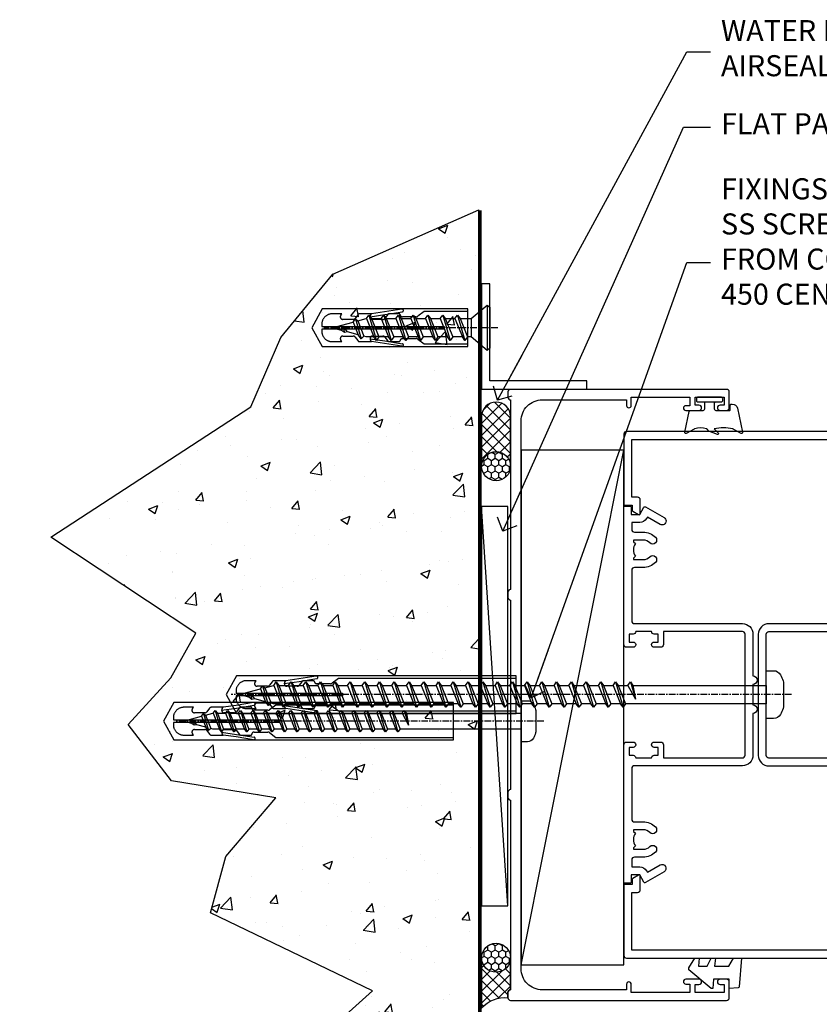
# Model space of a CAD drawing. Units: millimetres. Extents: x -10552 to 795294, y -90 to 4661.
# Drawn here: x 12872 to 13024, y 310 to 497 of the extents above; entities that cross this region are included whole.
import ezdxf
from ezdxf import colors
from ezdxf.entities.mleader import LeaderData, LeaderLine
from ezdxf.math import Vec2, Vec3

# ---------------------------------------------------------------- set-up
doc = ezdxf.new("R2010")
doc.units = ezdxf.units.MM
doc.linetypes.add('CENTER', pattern=[2, 1.25, -0.25, 0.25, -0.25])
doc.linetypes.add('Dashed', pattern=[564.444447, 282.222223, -282.222223])
for name, color, linetype in [('Aluminium Systems Ltd Joinery Detail', 7, 'Continuous'), ('Aluminium Systems Ltd Notes', 7, 'Continuous'), ('DIES', 7, 'Continuous'), ('GASKETS', 1, 'Continuous')]:
    doc.layers.add(name, color=color, linetype=linetype)
doc.layers.add('No Print', color=7, linetype='Continuous', plot=False)
doc.styles.get("Standard").update_dxf_attribs({"font": 'arial.ttf'})

# ---------------------------------------------------------------- blocks, each defined once
blk = doc.blocks.new('5512-10160')
blk.add_lwpolyline([(0, 0), (20, 0), (20, 1.6), (1.6, 1.6), (1.6, 20), (0, 20)], close=True)
blk = doc.blocks.new('WS10G30Csk')
at = {"linetype": 'CENTER'}
blk.add_line((0, 1.5), (0, -31.5), dxfattribs=at)
for p, q in [((-4.3, -0.5), (4.3, -0.5)), ((-1.75, -3.54), (1.75, -3.54)), ((-2.4, -6.16), (2.4, -4.76)), ((-1.75, -5.67), (1.75, -4.27)), ((-1.75, -6.64), (1.75, -5.24)), ((-1.75, -8.47), (1.75, -7.07)), ((-2.4, -8.96), (2.4, -7.56)), ((-1.75, -9.44), (1.75, -8.04)), ((-2.4, -11.76), (2.4, -10.36)), ((-1.75, -11.27), (1.75, -9.87)), ((-1.75, -12.24), (1.75, -10.84)), ((-1.75, -14.07), (1.75, -12.67)), ((-2.4, -14.56), (2.4, -13.16)), ((-1.75, -15.04), (1.75, -13.64)), ((-2.4, -17.36), (2.4, -15.96)), ((-1.75, -16.87), (1.75, -15.47)), ((-1.75, -17.84), (1.75, -16.44)), ((-1.75, -19.67), (1.75, -18.27)), ((-2.4, -20.16), (2.4, -18.76)), ((-1.75, -20.64), (1.75, -19.24)), ((-2.4, -22.96), (2.4, -21.56)), ((-1.75, -22.47), (1.75, -21.07)), ((-1.75, -23.44), (1.75, -22.04)), ((-1.31, -25.1), (1.63, -23.92)), ((-1.67, -25.54), (2.08, -24.45)), ((-1.08, -25.97), (1.34, -25)), ((-0.27, -27.93), (0.9, -27.59))]:
    blk.add_line(p, q)
blk.add_lwpolyline([(-1.75, -3.54), (-4.3, -0.5), (-3.88, 0), (3.88, 0), (4.3, -0.5), (1.75, -3.54), (1.75, -4.27), (2.4, -4.76), (1.75, -5.24), (1.75, -7.07), (2.4, -7.56), (1.75, -8.04), (1.75, -9.87), (2.4, -10.36), (1.75, -10.84), (1.75, -12.67), (2.4, -13.16), (1.75, -13.64), (1.75, -15.47), (2.4, -15.96), (1.75, -16.44), (1.75, -18.27), (2.4, -18.76), (1.75, -19.24), (1.75, -21.07), (2.4, -21.56), (1.75, -22.04), (1.75, -23.47), (1.63, -23.92), (2.08, -24.45), (1.34, -25), (0.79, -27.05), (0.9, -27.59), (0.5, -28.14), (0, -30), (-1.08, -25.97), (-1.67, -25.54), (-1.31, -25.1), (-1.75, -23.47), (-1.75, -23.44), (-2.4, -22.96), (-1.75, -22.47), (-1.75, -20.64), (-2.4, -20.16), (-1.75, -19.67), (-1.75, -17.84), (-2.4, -17.36), (-1.75, -16.87), (-1.75, -15.04), (-2.4, -14.56), (-1.75, -14.07), (-1.75, -12.24), (-2.4, -11.76), (-1.75, -11.27), (-1.75, -9.44), (-2.4, -8.96), (-1.75, -8.47), (-1.75, -6.64), (-2.4, -6.16), (-1.75, -5.67), (-1.75, -3.54)], close=True)
blk.add_lwpolyline([(0.79, -27.05), (-0.27, -27.93), (0.5, -28.14)])
blk = doc.blocks.new('Rawlplug')
at = {"linetype": 'Dashed'}
blk.add_lwpolyline([(-3.57, 2.98), (-3.57, -24.66), (0, -26.59), (3.57, -24.66), (3.57, 2.98)], close=True, dxfattribs=at)
for points in [[(-3.07, 2.98), (-3.07, -5.27), (-2.17, -6.48, -0.162386), (-2.07, -6.78), (-2.07, -9.38, -0.414214), (-2.57, -9.88), (-2.64, -9.88), (-2.64, -11.85, 0.236093), (-2.44, -12.25), (-1.78, -12.74, -0.236093), (-1.58, -13.14), (-1.58, -15.06, -0.618001), (-2.38, -15.46), (-2.64, -15.27), (-2.64, -17.49, 0.236093), (-2.44, -17.89), (-1.78, -18.38, -0.236093), (-1.58, -18.78), (-1.58, -20.7, -0.618001), (-2.38, -21.1), (-2.64, -20.91), (-2.64, -22.73, 0.472976), (-0.25, -24.69), (-0.25, -1.51), (0.25, -1.51), (0.25, -24.69, 0.472976), (2.64, -22.73), (2.64, -20.91), (2.38, -21.1, -0.618001), (1.58, -20.7), (1.58, -18.78, -0.236093), (1.78, -18.38), (2.44, -17.89, 0.236093), (2.64, -17.49), (2.64, -15.27), (2.38, -15.46, -0.618001), (1.58, -15.06), (1.58, -13.14, -0.236093), (1.78, -12.74), (2.44, -12.25, 0.236093), (2.64, -11.85), (2.64, -9.88), (2.57, -9.88, -0.414214), (2.07, -9.38), (2.07, -6.78, -0.162386), (2.17, -6.48), (3.07, -5.27), (3.07, 2.98)], [(-2.09, -15.56), (-2.5, -12.72), (-3.04, -9.42, 1), (-3.53, -9.5), (-2.99, -12.79), (-2.64, -15.27)], [(2.09, -15.56), (2.5, -12.72), (3.04, -9.42, -1), (3.53, -9.5), (2.99, -12.79), (2.64, -15.27)]]:
    blk.add_lwpolyline(points, format="xyb", dxfattribs=at)
blk = doc.blocks.new('WS8G75Pan')
at = {"linetype": 'CENTER'}
blk.add_line((0, 4.32), (0, -65.56), dxfattribs=at)
for p, q in [((-1.49, 0), (1.49, 0)), ((-2.05, -22.17), (0.75, -21.35)), ((-1.49, -22.58), (0.75, -21.35)), ((-1.49, -21.76), (0.75, -21.35)), ((-2.05, -24.56), (2.05, -23.37)), ((-1.49, -24.15), (1.49, -22.95)), ((-1.49, -24.98), (1.49, -23.78)), ((-2.05, -26.95), (2.05, -25.76)), ((-1.49, -26.54), (1.49, -25.34)), ((-1.49, -27.37), (1.49, -26.17)), ((-1.49, -28.93), (1.49, -27.74)), ((-2.05, -29.35), (2.05, -28.15)), ((-1.49, -29.76), (1.49, -28.56)), ((-2.05, -31.74), (2.05, -30.54)), ((-1.49, -31.32), (1.49, -30.13)), ((-1.49, -32.15), (1.49, -30.95)), ((-2.05, -34.13), (2.05, -32.93)), ((-1.49, -33.71), (1.49, -32.52)), ((-1.49, -34.54), (1.49, -33.35)), ((-2.05, -36.52), (2.05, -35.32)), ((-1.49, -36.11), (1.49, -34.91)), ((-1.49, -36.93), (1.49, -35.74)), ((-1.49, -38.5), (1.49, -37.3)), ((-2.05, -38.91), (2.05, -37.72)), ((-1.49, -39.33), (1.49, -38.13)), ((-2.05, -41.3), (2.05, -40.11)), ((-1.49, -40.89), (1.49, -39.69)), ((-1.49, -41.72), (1.49, -40.52)), ((-2.05, -43.7), (2.05, -42.5)), ((-1.49, -43.28), (1.49, -42.09)), ((-1.49, -44.11), (1.49, -42.91)), ((-1.49, -45.67), (1.49, -44.48)), ((-2.05, -46.09), (2.05, -44.89)), ((-1.49, -46.5), (1.49, -45.3)), ((-2.05, -48.48), (2.05, -47.28)), ((-1.49, -48.06), (1.49, -46.87)), ((-1.49, -48.89), (1.49, -47.7)), ((-2.05, -50.87), (2.05, -49.67)), ((-1.49, -50.46), (1.49, -49.26)), ((-1.49, -51.28), (1.49, -50.09)), ((-2.05, -53.26), (2.05, -52.07)), ((-1.49, -52.85), (1.49, -51.65)), ((-1.49, -53.68), (1.49, -52.48)), ((-1.49, -55.24), (1.49, -54.04)), ((-2.05, -55.65), (2.05, -54.46)), ((-1.49, -56.07), (1.49, -54.87)), ((-2.05, -58.05), (2.05, -56.85)), ((-1.49, -57.63), (1.49, -56.44)), ((-1.49, -58.46), (1.49, -57.26)), ((-1.43, -60.25), (1.77, -59.32)), ((-1.12, -59.87), (1.39, -58.87)), ((-0.92, -60.62), (1.14, -59.8)), ((-0.23, -62.3), (0.77, -62.01))]:
    blk.add_line(p, q)
blk.add_lwpolyline([(-1.49, 0), (-3.89, 0), (-3.89, 1.21, -0.269448), (-3.24, 2.32, -0.057509), (-2.24, 2.75, -0.072181), (-1.76, 2.82), (1.76, 2.82, -0.072181), (2.24, 2.75, -0.057509), (3.24, 2.32, -0.269448), (3.89, 1.21), (3.89, 0), (1.49, 0), (1.49, -22.95), (2.05, -23.37), (1.49, -23.78), (1.49, -25.34), (2.05, -25.76), (1.49, -26.17), (1.49, -27.74), (2.05, -28.15), (1.49, -28.56), (1.49, -30.13), (2.05, -30.54), (1.49, -30.95), (1.49, -32.52), (2.05, -32.93), (1.49, -33.35), (1.49, -34.91), (2.05, -35.32), (1.49, -35.74), (1.49, -37.3), (2.05, -37.72), (1.49, -38.13), (1.49, -39.69), (2.05, -40.11), (1.49, -40.52), (1.49, -42.09), (2.05, -42.5), (1.49, -42.91), (1.49, -44.48), (2.05, -44.89), (1.49, -45.3), (1.49, -46.87), (2.05, -47.28), (1.49, -47.7), (1.49, -49.26), (2.05, -49.67), (1.49, -50.09), (1.49, -51.65), (2.05, -52.07), (1.49, -52.48), (1.49, -54.04), (2.05, -54.46), (1.49, -54.87), (1.49, -56.44), (2.05, -56.85), (1.49, -57.26), (1.49, -58.48), (1.39, -58.87), (1.77, -59.32), (1.14, -59.8), (0.67, -61.55), (0.77, -62.01), (0.43, -62.47), (0, -64.06), (-0.92, -60.62), (-1.43, -60.25), (-1.12, -59.87), (-1.49, -58.48), (-1.49, -58.46), (-2.05, -58.05), (-1.49, -57.63), (-1.49, -56.07), (-2.05, -55.65), (-1.49, -55.24), (-1.49, -53.68), (-2.05, -53.26), (-1.49, -52.85), (-1.49, -51.28), (-2.05, -50.87), (-1.49, -50.46), (-1.49, -48.89), (-2.05, -48.48), (-1.49, -48.06), (-1.49, -46.5), (-2.05, -46.09), (-1.49, -45.67), (-1.49, -44.11), (-2.05, -43.7), (-1.49, -43.28), (-1.49, -41.72), (-2.05, -41.3), (-1.49, -40.89), (-1.49, -39.33), (-2.05, -38.91), (-1.49, -38.5), (-1.49, -36.93), (-2.05, -36.52), (-1.49, -36.11), (-1.49, -34.54), (-2.05, -34.13), (-1.49, -33.71), (-1.49, -32.15), (-2.05, -31.74), (-1.49, -31.32), (-1.49, -29.76), (-2.05, -29.35), (-1.49, -28.93), (-1.49, -27.37), (-2.05, -26.95), (-1.49, -26.54), (-1.49, -24.98), (-2.05, -24.56), (-1.49, -24.15), (-1.49, -22.58), (-2.05, -22.17), (-1.49, -21.76), (-1.49, 0)], format="xyb", close=True)
for points in [[(-1.49, 0), (-2.64, 0)], [(0.67, -61.55), (-0.23, -62.3), (0.43, -62.47)]]:
    blk.add_lwpolyline(points)
blk = doc.blocks.new('Optional 10x25')
at = {"linetype": 'Dashed', "ltscale": 0.005}
for p, q in [((33.29, 4.3), (33.29, -4.3)), ((10.83, 2.4), (12.23, -2.4)), ((13.63, 2.4), (15.03, -2.4)), ((16.43, 2.4), (17.83, -2.4)), ((19.23, 2.4), (20.63, -2.4)), ((22.03, 2.4), (23.43, -2.4)), ((24.83, 2.4), (26.23, -2.4)), ((27.63, 2.4), (29.03, -2.4)), ((35.29, 0), (2.29, 0)), ((5.86, 0.27), (6.2, -0.9)), ((7.82, 1.08), (8.79, -1.34)), ((8.25, 1.67), (9.34, -2.08)), ((8.69, 1.31), (9.87, -1.63)), ((10.35, 1.75), (11.75, -1.75)), ((11.32, 1.75), (12.72, -1.75)), ((13.15, 1.75), (14.55, -1.75)), ((14.12, 1.75), (15.52, -1.75)), ((15.95, 1.75), (17.35, -1.75)), ((16.92, 1.75), (18.32, -1.75)), ((18.75, 1.75), (20.15, -1.75)), ((19.72, 1.75), (21.12, -1.75)), ((21.55, 1.75), (22.95, -1.75)), ((22.52, 1.75), (23.92, -1.75)), ((24.35, 1.75), (25.75, -1.75)), ((25.32, 1.75), (26.72, -1.75)), ((27.15, 1.75), (28.55, -1.75)), ((28.12, 1.75), (29.52, -1.75)), ((30.25, 1.75), (30.25, -1.75))]:
    blk.add_line(p, q, dxfattribs=at)
for points in [[(30.25, 1.75), (33.29, 4.3), (33.79, 3.88), (33.79, -3.88), (33.29, -4.3), (30.25, -1.75), (29.52, -1.75), (29.03, -2.4), (28.55, -1.75), (26.72, -1.75), (26.23, -2.4), (25.75, -1.75), (23.92, -1.75), (23.43, -2.4), (22.95, -1.75), (21.12, -1.75), (20.63, -2.4), (20.15, -1.75), (18.32, -1.75), (17.83, -2.4), (17.35, -1.75), (15.52, -1.75), (15.03, -2.4), (14.55, -1.75), (12.72, -1.75), (12.23, -2.4), (11.75, -1.75), (10.32, -1.75), (9.87, -1.63), (9.34, -2.08), (8.79, -1.34), (6.73, -0.79), (6.2, -0.9), (5.65, -0.5), (3.79, 0), (7.82, 1.08), (8.25, 1.67), (8.69, 1.31), (10.32, 1.75), (10.35, 1.75), (10.83, 2.4), (11.32, 1.75), (13.15, 1.75), (13.63, 2.4), (14.12, 1.75), (15.95, 1.75), (16.43, 2.4), (16.92, 1.75), (18.75, 1.75), (19.23, 2.4), (19.72, 1.75), (21.55, 1.75), (22.03, 2.4), (22.52, 1.75), (24.35, 1.75), (24.83, 2.4), (25.32, 1.75), (27.15, 1.75), (27.63, 2.4), (28.12, 1.75), (30.25, 1.75)], [(29.21, 3.57), (1.93, 3.57), (0, 0), (1.93, -3.57), (29.21, -3.57)]]:
    blk.add_lwpolyline(points, close=True, dxfattribs=at)
for points in [[(29.21, 3.07), (21.32, 3.07), (20.12, 2.17, -0.162386), (19.82, 2.07), (17.21, 2.07, -0.414214), (16.71, 2.57), (16.71, 2.64), (14.74, 2.64, 0.236093), (14.34, 2.44), (13.85, 1.78, -0.236093), (13.45, 1.58), (11.53, 1.58, -0.618001), (11.13, 2.38), (11.32, 2.64), (9.1, 2.64, 0.236093), (8.7, 2.44), (8.21, 1.78, -0.236093), (7.81, 1.58), (5.89, 1.58, -0.618001), (5.49, 2.38), (5.69, 2.64), (3.86, 2.64, 0.472976), (1.9, 0.25), (26.93, 0.25), (26.93, -0.25), (1.9, -0.25, 0.472976), (3.86, -2.64), (5.69, -2.64), (5.49, -2.38, -0.618001), (5.89, -1.58), (7.81, -1.58, -0.236093), (8.21, -1.78), (8.7, -2.44, 0.236093), (9.1, -2.64), (11.32, -2.64), (11.13, -2.38, -0.618001), (11.53, -1.58), (13.45, -1.58, -0.236093), (13.85, -1.78), (14.34, -2.44, 0.236093), (14.74, -2.64), (16.71, -2.64), (16.71, -2.57, -0.414214), (17.21, -2.07), (19.82, -2.07, -0.162386), (20.12, -2.17), (21.32, -3.07), (29.21, -3.07)], [(11.03, 2.09), (13.87, 2.5), (17.18, 3.04, 1), (17.1, 3.53), (13.8, 2.99), (11.32, 2.64)], [(11.03, -2.09), (13.87, -2.5), (17.18, -3.04, -1), (17.1, -3.53), (13.8, -2.99), (11.32, -2.64)]]:
    blk.add_lwpolyline(points, format="xyb", dxfattribs=at)
blk.add_lwpolyline([(6.73, -0.79), (5.86, 0.27), (5.65, -0.5)], dxfattribs=at)
blk = doc.blocks.new('Rawplug 55')
at = {"color": 4, "linetype": 'Dashed'}
blk.add_lwpolyline([(55, 3.57), (1.93, 3.57), (0, 0), (1.93, -3.57), (55, -3.57)], close=True, dxfattribs=at)
for points in [[(55, 3.07), (21.32, 3.07), (20.12, 2.17, -0.162386), (19.82, 2.07), (17.21, 2.07, -0.414214), (16.71, 2.57), (16.71, 2.64), (14.74, 2.64, 0.236093), (14.34, 2.44), (13.85, 1.78, -0.236093), (13.45, 1.58), (11.53, 1.58, -0.618001), (11.13, 2.38), (11.32, 2.64), (9.1, 2.64, 0.236093), (8.7, 2.44), (8.21, 1.78, -0.236093), (7.81, 1.58), (5.89, 1.58, -0.618001), (5.49, 2.38), (5.69, 2.64), (3.86, 2.64, 0.472976), (1.9, 0.25), (22.1, 0.25), (22.1, -0.25), (1.9, -0.25, 0.472976), (3.86, -2.64), (5.69, -2.64), (5.49, -2.38, -0.618001), (5.89, -1.58), (7.81, -1.58, -0.236093), (8.21, -1.78), (8.7, -2.44, 0.236093), (9.1, -2.64), (11.32, -2.64), (11.13, -2.38, -0.618001), (11.53, -1.58), (13.45, -1.58, -0.236093), (13.85, -1.78), (14.34, -2.44, 0.236093), (14.74, -2.64), (16.71, -2.64), (16.71, -2.57, -0.414214), (17.21, -2.07), (19.82, -2.07, -0.162386), (20.12, -2.17), (21.32, -3.07), (55, -3.07)], [(11.03, 2.09), (13.87, 2.5), (17.18, 3.04, 1), (17.1, 3.53), (13.8, 2.99), (11.32, 2.64)], [(11.03, -2.09), (13.87, -2.5), (17.18, -3.04, -1), (17.1, -3.53), (13.8, -2.99), (11.32, -2.64)]]:
    blk.add_lwpolyline(points, format="xyb", dxfattribs=at)
blk = doc.blocks.new('100 Masonry Jamb')
at = {"layer": 'Aluminium Systems Ltd Joinery Detail'}
h = blk.add_hatch(dxfattribs=at)
h.set_pattern_fill('AR-CONC', color=256, scale=0.1)
h.set_pattern_definition([(50, (-300, -300), (18.21847, -1.5939), [1.905, -20.955]), (355, (-300, -300), (-3.52434, 19.1057), [1.524, -16.76406]), (100.4514, (-298.482, -300.133), (14.6941, 17.5118), [1.619, -17.809]), (46.184, (-300, -294.92), (27.1079, -4.2042), [2.8575, -31.4325]), (96.6356, (-297.74, -295.27), (23.7404, 24.7426), [2.4285, -26.7136]), (351.184, (-300, -294.92), (23.7404, 24.7426), [2.286, -25.146]), (21, (-297.46, -296.19), (15.16144, -10.22652), [1.905, -20.955]), (326, (-297.46, -296.19), (6.1802, 18.4188), [1.524, -16.764]), (71.4514, (-296.197, -297.042), (21.34164, 8.1923), [1.619, -17.809]), (37.5, (-300, -300), (0.30886, 8.455504), [0, -16.5608, 0, -17.018, 0, -16.8275]), (7.5, (-300, -300), (6.68197, 10.01806), [0, -9.7028, 0, -16.1798, 0, -6.4135]), (327.5, (-305.664, -300), (13.55906, -0.572874), [0, -6.35, 0, -19.812, 0, -26.289]), (317.5, (-308.204, -300), (14.81292, 2.54265), [0, -8.255, 0, -13.1572, 0, -18.669])])
h.paths.add_polyline_path([(59.34, 160.74), (31.62, 148.55), (21.74, 136.5), (16.07, 123.31), (-21.86, 98.58), (5.64, 80.37), (0.9, 71.89), (-7.18, 63.02), (1.02, 52.32), (20.84, 49.13), (11.34, 37.98), (8.42, 27.29), (39.17, 12.44), (23.95, -1.28), (26.58, -11.8), (59.34, -22.11)])
h = blk.add_hatch(dxfattribs=at)
h.set_pattern_fill('ANSI37', color=256, scale=0.5, angle=90)
h.set_pattern_definition([(135, (618.6497, 233.7226), (-1.122532, -1.122532), []), (225, (618.6497, 233.7226), (1.122532, -1.122532), [])])
h.paths.add_polyline_path([(59.86, 112.08, -1), (65.36, 112.08), (65.36, 121.5, 1), (59.86, 121.5)])
h = blk.add_hatch(dxfattribs=at)
h.set_pattern_fill('ANSI37', color=256, scale=0.5, angle=90)
h.set_pattern_definition([(135, (618.6497, 233.7226), (-1.122532, -1.122532), []), (225, (618.6497, 233.7226), (1.122532, -1.122532), [])])
h.paths.add_polyline_path([(59.86, 112.08, -1), (65.36, 112.08), (65.36, 121.5, 1), (59.86, 121.5)])
h = blk.add_hatch(dxfattribs=at)
h.set_pattern_fill('HONEY', color=256, scale=0.25, angle=90)
h.set_pattern_definition([(90, (618.6497, 233.7226), (-0.6874077, 1.190625), [0.79375, -1.5875]), (210, (618.6497, 233.7226), (-0.6874077, -1.190625), [0.79375, -1.5875]), (150, (618.6497, 233.7226), (-1.3748153, 3e-09), [-1.5875, 0.79375])])
h.paths.add_polyline_path([(59.86, 112.05, 1), (65.36, 112.05, 1)])
h = blk.add_hatch(dxfattribs=at)
h.set_pattern_fill('HONEY', color=256, scale=0.25, angle=90)
h.set_pattern_definition([(90, (618.6497, 233.7226), (-0.6874077, 1.190625), [0.79375, -1.5875]), (210, (618.6497, 233.7226), (-0.6874077, -1.190625), [0.79375, -1.5875]), (150, (618.6497, 233.7226), (-1.3748153, 3e-09), [-1.5875, 0.79375])])
h.paths.add_polyline_path([(59.86, 112.05, 1), (65.36, 112.05, 1)])
h = blk.add_hatch(dxfattribs=at)
h.set_pattern_fill('HONEY', color=256, scale=0.25, angle=90)
h.set_pattern_definition([(90, (618.6497, 140.4086), (-0.6874077, 1.190625), [0.79375, -1.5875]), (210, (618.6497, 140.4086), (-0.6874077, -1.190625), [0.79375, -1.5875]), (150, (618.6497, 140.4086), (-1.3748153, 3e-09), [-1.5875, 0.79375])])
h.paths.add_polyline_path([(59.86, 18.74, 1), (65.36, 18.74, 1)])
h = blk.add_hatch(dxfattribs=at)
h.set_pattern_fill('HONEY', color=256, scale=0.25, angle=90)
h.set_pattern_definition([(90, (618.6497, 140.4086), (-0.6874077, 1.190625), [0.79375, -1.5875]), (210, (618.6497, 140.4086), (-0.6874077, -1.190625), [0.79375, -1.5875]), (150, (618.6497, 140.4086), (-1.3748153, 3e-09), [-1.5875, 0.79375])])
h.paths.add_polyline_path([(59.86, 18.74, 1), (65.36, 18.74, 1)])
h = blk.add_hatch(dxfattribs=at)
h.set_pattern_fill('ANSI37', color=256, scale=0.5, angle=90)
h.set_pattern_definition([(135, (618.6497, 251.6601), (-1.122532, -1.122532), []), (225, (618.6497, 251.6601), (1.122532, -1.122532), [])])
h.paths.add_polyline_path([(59.86, 9.22, -0.233438), (64.86, 11.16), (64.86, 12.16, -0.414214), (65.36, 12.66), (65.36, 18.74, -1), (59.86, 18.74)])
h = blk.add_hatch(dxfattribs=at)
h.set_pattern_fill('ANSI37', color=256, scale=0.5, angle=90)
h.set_pattern_definition([(135, (618.6497, 251.6601), (-1.122532, -1.122532), []), (225, (618.6497, 251.6601), (1.122532, -1.122532), [])])
h.paths.add_polyline_path([(59.86, 9.22, -0.233438), (64.86, 11.16), (64.86, 12.16, -0.414214), (65.36, 12.66), (65.36, 18.74, -1), (59.86, 18.74)])
at = {"linetype": 'Dashed', "ltscale": 0.005}
blk.add_lwpolyline([(59.85, 6.62), (79.85, 6.62), (79.85, 5.02), (61.45, 5.02), (61.45, -13.38), (59.85, -13.38)], close=True, dxfattribs=at)
at = {"layer": 'Aluminium Systems Ltd Joinery Detail'}
for p, q in [((59.34, -22.09), (59.34, 160.74)), ((64.86, 28.58), (59.86, 104.4)), ((64.86, 28.58), (59.86, 104.4))]:
    blk.add_line(p, q, dxfattribs=at)
at = {"layer": 'Aluminium Systems Ltd Joinery Detail', "linetype": 'Dashed', "ltscale": 0.01, "const_width": 0.5}
blk.add_lwpolyline([(59.6, 160.63), (59.6, -22.19)], dxfattribs=at)
at = {"layer": 'Aluminium Systems Ltd Joinery Detail'}
for points in [[(65.36, 112.08), (65.36, 121.5, 1), (59.86, 121.5), (59.86, 112.08, -1)], [(65.36, 112.08), (65.36, 121.5, 1), (59.86, 121.5), (59.86, 112.08, -1)], [(64.86, 11.16), (64.86, 12.16, -0.414214), (65.36, 12.66), (65.36, 18.74, -1), (59.86, 18.74), (59.86, 9.22, -0.233438)], [(64.86, 11.16), (64.86, 12.16, -0.414214), (65.36, 12.66), (65.36, 18.74, -1), (59.86, 18.74), (59.86, 9.22, -0.233438)]]:
    blk.add_lwpolyline(points, format="xyb", close=True, dxfattribs=at)
blk.add_lwpolyline([(64.86, 28.58), (64.86, 104.4), (59.86, 104.4), (59.86, 28.58)], close=True, dxfattribs=at)
blk.add_lwpolyline([(64.86, 28.58), (64.86, 104.4), (59.86, 104.4), (59.86, 28.58)], close=True, dxfattribs=at)
for centre in [(62.61, 112.05), (62.61, 112.05), (62.61, 18.74), (62.61, 18.74)]:
    blk.add_circle(centre, 2.75, dxfattribs=at)
at = {"layer": 'No Print', "color": 250}
blk.add_lwpolyline([(59.6, -22.19), (26.58, -11.8), (23.95, -1.28), (39.17, 12.44), (8.42, 27.29), (11.34, 37.98), (20.84, 49.13), (1.02, 52.32), (-7.18, 63.02), (0.9, 71.89), (5.64, 80.37), (-21.86, 98.58), (16.07, 123.31), (21.74, 136.5), (31.62, 148.55), (59.34, 160.74)], dxfattribs=at)
at = {"rotation": 270}
for name, p in [('WS10G30Csk', (61.45, 138.36)), ('Rawlplug', (54.25, 138.36)), ('WS8G75Pan', (67.36, 63.66))]:
    blk.add_blockref(name, p, dxfattribs=at)
at = {"layer": 'Aluminium Systems Ltd Joinery Detail'}
for name, p in [('5512-10160', (59.85, 126.68)), ('5512-10160', (59.85, 126.68)), ('Rawplug 55', (-0.49, 63.66)), ('Optional 10x25', (27.66, -3.3))]:
    blk.add_blockref(name, p, dxfattribs=at)
blk = doc.blocks.new('_Open90')
at = {"color": 0, "linetype": 'ByBlock', "lineweight": -2}
for p, q in [((-0.5, 0.5), (0, 0)), ((0, 0), (-2.44, 0)), ((0, 0), (-0.5, -0.5))]:
    blk.add_line(p, q, dxfattribs=at)
blk = doc.blocks.new('C997-21130')
blk.add_lwpolyline([(40, 41.5, 0.414214), (39.5, 42), (38.5, 42, 0.414214), (38, 41.5), (2, 41.5, 0.414214), (1.5, 42), (0.5, 42, 0.414214), (0, 41.5), (0, 0.5, 0.414214), (0.5, 0), (3.5, 0, 0.414214), (4, 0.5), (4, 1.75, 1), (3, 1.75), (3, 1), (1.5, 1), (1.5, 6.5), (3, 6.5), (3, 5.75, 1), (4, 5.75), (4, 8.25, 1), (3.1, 8.25), (3.1, 7.5), (1.5, 7.5), (1.5, 18.6), (3.05, 18.6, 1), (3.05, 19.5), (2, 19.5), (2, 35.5, -0.414214), (6, 39.5), (110, 39.5, -0.414214), (114, 35.5), (114, 19.5), (112.95, 19.5, 1), (112.95, 18.6), (114.5, 18.6), (114.5, 7.5), (112.9, 7.5), (112.9, 8.25, 1), (112, 8.25), (112, 5.75, 1), (113, 5.75), (113, 6.5), (114.5, 6.5), (114.5, 1), (113, 1), (113, 1.75, 1), (112, 1.75), (112, 0.5, 0.414214), (112.5, 0), (115.5, 0, 0.414214), (116, 0.5), (116, 41.5, 0.414214), (115.5, 42), (114.5, 42, 0.414214), (114, 41.5), (78, 41.5, 0.414214), (77.5, 42), (76.5, 42, 0.414214), (76, 41.5)], format="xyb", close=True)
blk = doc.blocks.new('DY355')
blk.add_lwpolyline([(-0.9, -1.15, 0.414214), (-1.15, -0.9), (-2.2, -0.9, 0.414214), (-2.5, -1.2), (-2.5, -3.75, 0.414214), (-2.3, -3.95), (-1.51, -3.95, -0.414214), (-1.31, -4.15), (-1.31, -4.31, -0.353855), (-2.1, -5.29), (-6.66, -6.26, -0.579519), (-6.89, -6), (-6.03, -4.51, 0.131652), (-6, -4.41, 0.114043), (-6, -0.9), (-6.75, -1.65, -0.668179), (-7.09, -1.51), (-6.41, 0.11), (-6.06, 0.46, 0.198912), (-6, 0.6, 0.180561), (-6, 2.81, 0.131652), (-6.03, 2.91), (-6.89, 4.41, -0.579519), (-6.66, 4.67), (-2.69, 3.83, -0.305731), (-2.5, 3.55), (-2.5, 1.2, 0.414214), (-2.2, 0.9), (-1.15, 0.9, 0.414214), (-0.9, 1.15)], format="xyb")
blk.add_lwpolyline([(0, 2.25, 0.414214), (-0.25, 2.5), (-0.65, 2.5, 0.414214), (-0.9, 2.25), (-0.9, -2.25, 0.414214), (-0.65, -2.5), (-0.25, -2.5, 0.414214), (0, -2.25)], format="xyb", close=True)
blk = doc.blocks.new('DY440')
blk.add_lwpolyline([(4.25, 7.56), (5.75, 8.5), (5.75, 10), (0.33, 9.53, 0.36397), (0.15, 9.34), (0, 7.68), (1.75, 7.68), (1.75, 4.68), (0, 4.52), (0, 4.22), (3.54, 0), (3.95, 0), (5.75, 1.14), (5.75, 1.94), (4.25, 1.81), (4.25, 3.49), (5.75, 4.23), (5.75, 5.03), (4.25, 4.89)], format="xyb", close=True)
blk = doc.blocks.new('WS10G100Pan')
for p, q in [((-92.96, 2.4), (-91.56, -2.4)), ((-90.16, 2.4), (-88.76, -2.4)), ((-87.36, 2.4), (-85.96, -2.4)), ((-84.56, 2.4), (-83.16, -2.4)), ((-81.76, 2.4), (-80.36, -2.4)), ((-78.96, 2.4), (-77.56, -2.4)), ((-76.16, 2.4), (-74.76, -2.4)), ((-73.36, 2.4), (-71.96, -2.4)), ((-70.56, 2.4), (-69.16, -2.4)), ((-67.76, 2.4), (-66.36, -2.4)), ((-64.96, 2.4), (-63.56, -2.4)), ((-62.16, 2.4), (-60.76, -2.4)), ((-59.36, 2.4), (-57.96, -2.4)), ((-56.56, 2.4), (-55.16, -2.4)), ((-53.76, 2.4), (-52.36, -2.4)), ((-50.96, 2.4), (-49.56, -2.4)), ((-48.16, 2.4), (-46.76, -2.4)), ((-45.36, 2.4), (-43.96, -2.4)), ((-42.56, 2.4), (-41.16, -2.4)), ((-39.76, 2.4), (-38.36, -2.4)), ((-36.96, 2.4), (-35.56, -2.4)), ((-34.16, 2.4), (-32.76, -2.4)), ((-31.36, 2.4), (-29.96, -2.4)), ((-28.56, 2.4), (-27.16, -2.4)), ((-25.76, 2.4), (-24.8, -0.87)), ((-97.93, 0.27), (-97.59, -0.9)), ((-95.97, 1.08), (-95, -1.34)), ((-95.54, 1.67), (-94.45, -2.08)), ((-95.1, 1.31), (-93.92, -1.63)), ((-93.44, 1.75), (-92.04, -1.75)), ((-92.47, 1.75), (-91.07, -1.75)), ((-90.64, 1.75), (-89.24, -1.75)), ((-89.67, 1.75), (-88.27, -1.75)), ((-87.84, 1.75), (-86.44, -1.75)), ((-86.87, 1.75), (-85.47, -1.75)), ((-85.04, 1.75), (-83.64, -1.75)), ((-84.07, 1.75), (-82.67, -1.75)), ((-82.24, 1.75), (-80.84, -1.75)), ((-81.27, 1.75), (-79.87, -1.75)), ((-79.44, 1.75), (-78.04, -1.75)), ((-78.47, 1.75), (-77.07, -1.75)), ((-76.64, 1.75), (-75.24, -1.75)), ((-75.67, 1.75), (-74.27, -1.75)), ((-73.84, 1.75), (-72.44, -1.75)), ((-72.87, 1.75), (-71.47, -1.75)), ((-71.04, 1.75), (-69.64, -1.75)), ((-70.07, 1.75), (-68.67, -1.75)), ((-68.24, 1.75), (-66.84, -1.75)), ((-67.27, 1.75), (-65.87, -1.75)), ((-65.44, 1.75), (-64.04, -1.75)), ((-64.47, 1.75), (-63.07, -1.75)), ((-62.64, 1.75), (-61.24, -1.75)), ((-61.67, 1.75), (-60.27, -1.75)), ((-59.84, 1.75), (-58.44, -1.75)), ((-58.87, 1.75), (-57.47, -1.75)), ((-57.04, 1.75), (-55.64, -1.75)), ((-56.07, 1.75), (-54.67, -1.75)), ((-54.24, 1.75), (-52.84, -1.75)), ((-53.27, 1.75), (-51.87, -1.75)), ((-51.44, 1.75), (-50.04, -1.75)), ((-50.47, 1.75), (-49.07, -1.75)), ((-48.64, 1.75), (-47.24, -1.75)), ((-47.67, 1.75), (-46.27, -1.75)), ((-45.84, 1.75), (-44.44, -1.75)), ((-44.87, 1.75), (-43.47, -1.75)), ((-43.04, 1.75), (-41.64, -1.75)), ((-42.07, 1.75), (-40.67, -1.75)), ((-40.24, 1.75), (-38.84, -1.75)), ((-39.27, 1.75), (-37.87, -1.75)), ((-37.44, 1.75), (-36.04, -1.75)), ((-36.47, 1.75), (-35.07, -1.75)), ((-34.64, 1.75), (-33.24, -1.75)), ((-33.67, 1.75), (-32.27, -1.75)), ((-31.84, 1.75), (-30.44, -1.75)), ((-30.87, 1.75), (-29.47, -1.75)), ((-29.04, 1.75), (-27.64, -1.75)), ((-28.07, 1.75), (-26.67, -1.75)), ((-26.24, 1.75), (-24.8, -0.87)), ((-25.27, 1.75), (-24.8, -0.87)), ((0, 1.75), (0, -1.75))]:
    blk.add_line(p, q)
at = {"linetype": 'CENTER'}
blk.add_line((4.8, 0), (-101.5, 0), dxfattribs=at)
for points in [[(0, 1.75), (0, 3.09)], [(-97.05, -0.79), (-97.93, 0.27), (-98.14, -0.5)]]:
    blk.add_lwpolyline(points)
at = {"layer": 'Aluminium Systems Ltd Joinery Detail'}
blk.add_lwpolyline([(-47.24, -1.75), (-49.07, -1.75), (-49.56, -2.4), (-50.04, -1.75), (-51.87, -1.75), (-52.36, -2.4), (-52.84, -1.75), (-54.67, -1.75), (-55.16, -2.4), (-55.64, -1.75), (-57.47, -1.75), (-57.96, -2.4), (-58.44, -1.75), (-60.27, -1.75), (-60.76, -2.4), (-61.24, -1.75), (-63.07, -1.75), (-63.56, -2.4), (-64.04, -1.75), (-65.87, -1.75), (-66.36, -2.4), (-66.84, -1.75), (-68.67, -1.75), (-69.16, -2.4), (-69.64, -1.75), (-71.47, -1.75), (-71.96, -2.4), (-72.44, -1.75), (-74.27, -1.75), (-74.76, -2.4), (-75.24, -1.75), (-77.07, -1.75), (-77.56, -2.4), (-78.04, -1.75), (-79.87, -1.75), (-80.36, -2.4), (-80.84, -1.75), (-82.67, -1.75), (-83.16, -2.4), (-83.64, -1.75), (-85.47, -1.75), (-85.96, -2.4), (-86.44, -1.75), (-88.27, -1.75), (-88.76, -2.4), (-89.24, -1.75), (-91.07, -1.75), (-91.56, -2.4), (-92.04, -1.75), (-93.47, -1.75), (-93.92, -1.63), (-94.45, -2.08), (-95, -1.34), (-97.05, -0.79), (-97.59, -0.9), (-98.14, -0.5), (-100, 0), (-95.97, 1.08), (-95.54, 1.67), (-95.1, 1.31), (-93.47, 1.75), (-93.44, 1.75), (-92.96, 2.4), (-92.47, 1.75), (-90.64, 1.75), (-90.16, 2.4), (-89.67, 1.75), (-87.84, 1.75), (-87.36, 2.4), (-86.87, 1.75), (-85.04, 1.75), (-84.56, 2.4), (-84.07, 1.75), (-82.24, 1.75), (-81.76, 2.4), (-81.27, 1.75), (-79.44, 1.75), (-78.96, 2.4), (-78.47, 1.75), (-76.64, 1.75), (-76.16, 2.4), (-75.67, 1.75), (-73.84, 1.75), (-73.36, 2.4), (-72.87, 1.75), (-71.04, 1.75), (-70.56, 2.4), (-70.07, 1.75), (-68.24, 1.75), (-67.76, 2.4), (-67.27, 1.75), (-65.44, 1.75), (-64.96, 2.4), (-64.47, 1.75), (-62.64, 1.75), (-62.16, 2.4), (-61.67, 1.75), (-59.84, 1.75), (-59.36, 2.4), (-58.87, 1.75), (-57.04, 1.75), (-56.56, 2.4), (-56.07, 1.75), (-54.24, 1.75), (-53.76, 2.4), (-53.27, 1.75), (-51.44, 1.75), (-50.96, 2.4), (-50.47, 1.75), (-48.64, 1.75), (-48.16, 2.4), (-47.67, 1.75), (-45.84, 1.75), (-45.36, 2.4), (-44.87, 1.75), (-43.04, 1.75), (-42.56, 2.4), (-42.07, 1.75), (-40.24, 1.75), (-39.76, 2.4), (-39.27, 1.75), (-37.44, 1.75), (-36.96, 2.4), (-36.47, 1.75), (-34.64, 1.75), (-34.16, 2.4), (-33.67, 1.75), (-31.84, 1.75), (-31.36, 2.4), (-30.87, 1.75), (-29.04, 1.75), (-28.56, 2.4), (-28.07, 1.75), (-26.24, 1.75), (-25.76, 2.4), (-25.27, 1.75), (0, 1.75), (0, 4.55), (1.42, 4.55, -0.269448), (2.72, 3.79, -0.057509), (3.22, 2.62, -0.072181), (3.3, 2.06), (3.3, -2.06, -0.072181), (3.22, -2.62, -0.057509), (2.72, -3.79, -0.269448), (1.42, -4.55), (0, -4.55), (0, -1.75), (-26.67, -1.75), (-27.16, -2.4), (-27.64, -1.75), (-29.47, -1.75), (-29.96, -2.4), (-30.44, -1.75), (-32.27, -1.75), (-32.76, -2.4), (-33.24, -1.75), (-35.07, -1.75), (-35.56, -2.4), (-36.04, -1.75), (-37.87, -1.75), (-38.36, -2.4), (-38.84, -1.75), (-40.67, -1.75), (-41.16, -2.4), (-41.64, -1.75), (-43.47, -1.75), (-43.96, -2.4), (-44.44, -1.75), (-46.27, -1.75), (-46.76, -2.4)], format="xyb", close=True, dxfattribs=at)
blk = doc.blocks.new('C647-21628')
at = {"flags": 128}
blk.add_lwpolyline([(40.5, 0, 0.414214), (41, 0.5), (41, 1.75, 1), (40, 1.75), (40, 1), (38.5, 1), (38.5, 1.75, 0.414214), (38, 2.25), (38, 5.25, 0.414214), (38.5, 5.75), (38.5, 5.75), (38.5, 6.5), (40, 6.5), (40, 5.75, 1), (41, 5.75), (41, 7, 0.414214), (40.5, 7.5), (38, 7.5), (38, 22.5, -0.414214), (38.5, 23), (61.5, 23, -0.414214), (62, 22.5), (62, 7.5), (59.5, 7.5, 0.414214), (59, 7), (59, 5.75, 1), (60, 5.75), (60, 6.5), (61.5, 6.5), (61.5, 5.75, 0.414214), (62, 5.25), (62, 2.25, 0.414214), (61.5, 1.75), (61.5, 1), (60, 1), (60, 1.75, 1), (59, 1.75), (59, 0.5, 0.414214), (59.5, 0), (99.5, 0, 0.414214), (100, 0.5), (100, 49.5, 0.414214), (99.5, 50), (86.2, 50, 0.414214), (86, 49.8), (86, 48.4), (85.04, 48.4, 0.267949), (84.86, 48.3), (84.23, 47.2, 0.57735), (84.4, 46.9), (87, 46.9, 0.414214), (87.5, 47.4), (87.5, 48.5), (98.5, 48.5), (98.5, 48.5), (98.5, 2, -0.414214), (98, 1.5), (81.35, 1.5, -0.414214), (80.85, 2), (80.85, 3.65, 0.197279), (79.88, 6, 1), (78.82, 4.95, -0.197279), (79.35, 3.65), (79.35, 1.8), (79.05, 1.8), (78.69, 2.23, -0.36397), (76.31, 2.23), (75.95, 1.8), (75.65, 1.8), (75.65, 3.65, -0.197279), (76.18, 4.95, 1), (75.12, 6, 0.197279), (74.15, 3.65), (74.15, 2, -0.414214), (73.65, 1.5), (64, 1.5, -0.414214), (63.5, 2), (63.5, 22.5, 0.414214), (61.5, 24.5), (38.5, 24.5, 0.414214), (36.5, 22.5), (36.5, 2, -0.414214), (36, 1.5), (26.35, 1.5, -0.414214), (25.85, 2), (25.85, 3.65, 0.197279), (24.88, 6, 1), (23.82, 4.95, -0.197279), (24.35, 3.65), (24.35, 1.8), (24.05, 1.8), (23.69, 2.23, -0.36397), (21.31, 2.23), (20.95, 1.8), (20.65, 1.8), (20.65, 3.65, -0.197279), (21.18, 4.95, 1), (20.12, 6, 0.197279), (19.15, 3.65), (19.15, 2, -0.414214), (18.65, 1.5), (2, 1.5, -0.414214), (1.5, 2), (1.5, 48.5), (12.5, 48.5), (12.5, 47.4, 0.414214), (13, 46.9), (15.6, 46.9, 0.57735), (15.77, 47.2), (15.14, 48.3, 0.267949), (14.96, 48.4), (14, 48.4), (14, 49.8, 0.414214), (13.8, 50), (0.5, 50, 0.414214), (0, 49.5), (0, 0.5, 0.414214), (0.5, 0)], format="xyb", close=True, dxfattribs=at)
blk = doc.blocks.new('C964-21549')
blk.add_lwpolyline([(33.85, 0.8, -1), (32.25, 0.8), (24.3, 0.8, -0.414214), (22.3, 2.8), (22.3, 23.3, 0.414214), (21.8, 23.8), (12.15, 23.8, 0.414214), (11.65, 23.3), (11.65, 21.65, -0.197279), (10.68, 19.3, -1), (9.62, 20.35, 0.197279), (10.15, 21.65), (10.15, 23.5), (9.85, 23.5), (9.49, 23.07, 0.36397), (7.11, 23.07), (6.75, 23.5), (6.45, 23.5), (6.45, 21.65, 0.197279), (6.98, 20.35, -1), (5.92, 19.3, -0.197279), (4.95, 21.65), (4.95, 23.3, 0.414214), (4.45, 23.8), (3.1, 23.8), (3.1, 22.3, -0.267949), (2.35, 21), (2.08, 20.84), (3.47, 18.43, -1), (2.17, 17.68), (0.13, 21.22, -0.414214), (0.2, 21.49), (1.6, 22.3), (1.6, 23.9), (0.2, 23.9, -0.414214), (0, 24.1), (0, 25.1, -0.414214), (0.2, 25.3), (26.3, 25.3, -0.414214), (26.8, 24.8), (26.8, 23.55, -1), (25.8, 23.55), (25.8, 24.3), (24.3, 24.3), (24.3, 23.55), (24.3, 23.55, -0.414214), (23.8, 23.05), (23.8, 20.05, -0.414214), (24.3, 19.55), (24.3, 18.8), (25.8, 18.8), (25.8, 19.55, -1), (26.8, 19.55), (26.8, 18.3, -0.414214), (26.3, 17.8), (23.8, 17.8), (23.8, 2.8, 0.414214), (24.3, 2.3), (47.3, 2.3, 0.414214), (47.8, 2.8), (47.8, 17.8), (45.3, 17.8, -0.414214), (44.8, 18.3), (44.8, 19.55, -1), (45.8, 19.55), (45.8, 18.8), (47.3, 18.8), (47.3, 19.55, -0.414214), (47.8, 20.05), (47.8, 23.05, -0.414214), (47.3, 23.55), (47.3, 24.3), (45.8, 24.3), (45.8, 23.55, -1), (44.8, 23.55), (44.8, 24.8, -0.414214), (45.3, 25.3), (71.4, 25.3, -0.414214), (71.6, 25.1), (71.6, 24.1, -0.414214), (71.4, 23.9), (70, 23.9), (70, 22.3), (71.4, 21.49, -0.414214), (71.47, 21.22), (69.43, 17.68, -1), (68.13, 18.43), (69.52, 20.84), (69.25, 21, -0.267949), (68.5, 22.3), (68.5, 23.8), (67.15, 23.8, 0.414214), (66.65, 23.3), (66.65, 21.65, -0.197279), (65.68, 19.3, -1), (64.62, 20.35, 0.197279), (65.15, 21.65), (65.15, 23.5), (64.85, 23.5), (64.49, 23.07, 0.36397), (62.11, 23.07), (61.75, 23.5), (61.45, 23.5), (61.45, 21.65, 0.197279), (61.98, 20.35, -1), (60.92, 19.3, -0.197279), (59.95, 21.65), (59.95, 23.3, 0.414214), (59.45, 23.8), (49.8, 23.8, 0.414214), (49.3, 23.3), (49.3, 2.8, -0.414214), (47.3, 0.8), (39.35, 0.8, -1), (37.75, 0.8)], format="xyb", close=True).dxf.unprotected_set("ltscale", 0)
blk = doc.blocks.new('CG100 SG  Pivot Jamb')
at = {"layer": 'Aluminium Systems Ltd Joinery Detail'}
blk.add_line((-32.64, -82.57), (-13.14, 15.13), dxfattribs=at)
blk.add_lwpolyline([(-32.64, -82.57), (-13.14, -82.57), (-13.14, 15.13), (-32.64, 15.13)], close=True, dxfattribs=at)
blk.add_blockref('WS10G100Pan', (13.86, -31.3), dxfattribs=at)
at = {"layer": 'DIES', "rotation": 90}
for name, p in [('C997-21130', (6.86, -89.34)), ('C647-21628', (36.86, -81.34)), ('C964-21549', (12.16, -67.11))]:
    blk.add_blockref(name, p, dxfattribs=at)
at = {"layer": 'GASKETS', "rotation": 90}
blk.add_blockref('DY355', (3.11, 25.16), dxfattribs=at)
at = {"layer": 'GASKETS', "xscale": -1, "rotation": 270}
blk.add_blockref('DY440', (-0.81, -87.09), dxfattribs=at)
blk = doc.blocks.new('Inside Text Jamb')
at = {"layer": 'Aluminium Systems Ltd Notes', "color": 3, "lineweight": 5, "ltscale": 0.12}
ml = blk.add_multileader_mtext('Standard', dxfattribs=at)
ml.set_content('WATER RESISTANT\\PAIRSEAL ON PEF ROD', color=3)
ml.set_leader_properties(color=8)
ml.set_arrow_properties(name='OPEN90')
ml.build(insert=Vec2(0, 0))
ml.multileader.update_dxf_attribs({"text_left_attachment_type": 2, "text_right_attachment_type": 2})
ctx = ml.context
ctx.base_point, ctx.plane_origin = Vec3(3.29, -9.23, 300.35), Vec3(-167.15, -47.2, 300.35)
ctx.left_attachment, ctx.right_attachment = 2, 2
notes = []
notes.append((ctx, [(0, (1, 1, 0), (-1.18, -9.23, 300.35), (1, 0), 4.46, [(0, [(-37.1, -75.42, 300.35)], 0, [])])]))
ctx.mtext.insert, ctx.mtext.width, ctx.mtext.line_spacing_style, ctx.mtext.flow_direction = Vec3(5.29, -3.23, 300.35), 79.8654, 2, 5
ml = blk.add_multileader_mtext('Standard', dxfattribs=at)
ml.set_content('FLAT PACKERS', color=3)
ml.set_leader_properties(color=8)
ml.set_arrow_properties(name='OPEN90')
ml.build(insert=Vec2(0, 0))
ml.multileader.update_dxf_attribs({"text_left_attachment_type": 2, "text_right_attachment_type": 2})
ctx = ml.context
ctx.base_point, ctx.plane_origin = Vec3(3.29, -23.58, 300.35), Vec3(-155.46, 81.98, 300.35)
ctx.left_attachment, ctx.right_attachment = 2, 2
notes.append((ctx, [(0, (1, 1, 0), (-1.83, -23.58, 300.35), (1, 0), 5.12, [(0, [(-36.09, -100.24, 300.35)], 0, [])])]))
ctx.mtext.insert, ctx.mtext.width, ctx.mtext.defined_height, ctx.mtext.line_spacing_style, ctx.mtext.flow_direction = Vec3(5.29, -20.91, 300.35), 101.6538, 9.45, 2, 5
ml = blk.add_multileader_mtext('Standard', dxfattribs=at)
ml.set_content('FIXINGS: 1 X 8g 65MM SS SCREWS AT 150 FROM CORNERS AND 450 CENTRES', color=3)
ml.set_leader_properties(color=8)
ml.set_arrow_properties(name='OPEN90')
ml.build(insert=Vec2(0, 0))
ml.multileader.update_dxf_attribs({"text_left_attachment_type": 2, "text_right_attachment_type": 2})
ctx = ml.context
ctx.base_point, ctx.plane_origin = Vec3(3.29, -49.27, 300.35), Vec3(-167.15, -72.01, 300.35)
ctx.left_attachment, ctx.right_attachment = 2, 2
notes.append((ctx, [(0, (1, 1, 0), (-1.18, -49.27, 300.35), (1, 0), 4.46, [(0, [(-30.73, -131.92, 300.35)], 0, [])])]))
ctx.mtext.insert, ctx.mtext.width, ctx.mtext.line_spacing_style, ctx.mtext.flow_direction = Vec3(5.29, -33.27, 300.35), 55.1661, 2, 5
for ctx, leaders in notes:
    for number, flags, end, landing, length, lines in leaders:
        leader = LeaderData()
        leader.index, (leader.has_last_leader_line, leader.has_dogleg_vector, leader.attachment_direction) = number, flags
        leader.last_leader_point, leader.dogleg_vector, leader.dogleg_length = Vec3(end), Vec3(landing), length
        for number, points, colour, breaks in lines:
            line = LeaderLine()
            line.index, line.vertices, line.color, line.breaks = number, Vec3.list(points), colors.encode_raw_color(colour), breaks
            leader.lines.append(line)
        ctx.leaders.append(leader)

msp = doc.modelspace()

# ---------------------------------------------------------------- block references
at = {"layer": 'Aluminium Systems Ltd Joinery Detail'}
for name, p in [('Inside Text Jamb', (13000, 500)), ('100 Masonry Jamb', (12900, 300)), ('CG100 SG  Pivot Jamb', (13000, 400)), ('Rawplug 55', (12911.4, 368.7))]:
    msp.add_blockref(name, p, dxfattribs=at)

# ---------------------------------------------------------------- texts
at = {"layer": 'Aluminium Systems Ltd Joinery Detail', "lineweight": 5, "insert": (-10560.25, 413.33), "char_height": 100, "width": 17953.0825, "attachment_point": 1}
msp.add_mtext('\\pi8052.2;MASONRY CONSTRUCTION', dxfattribs=at)

doc.saveas('drawing.dxf')
